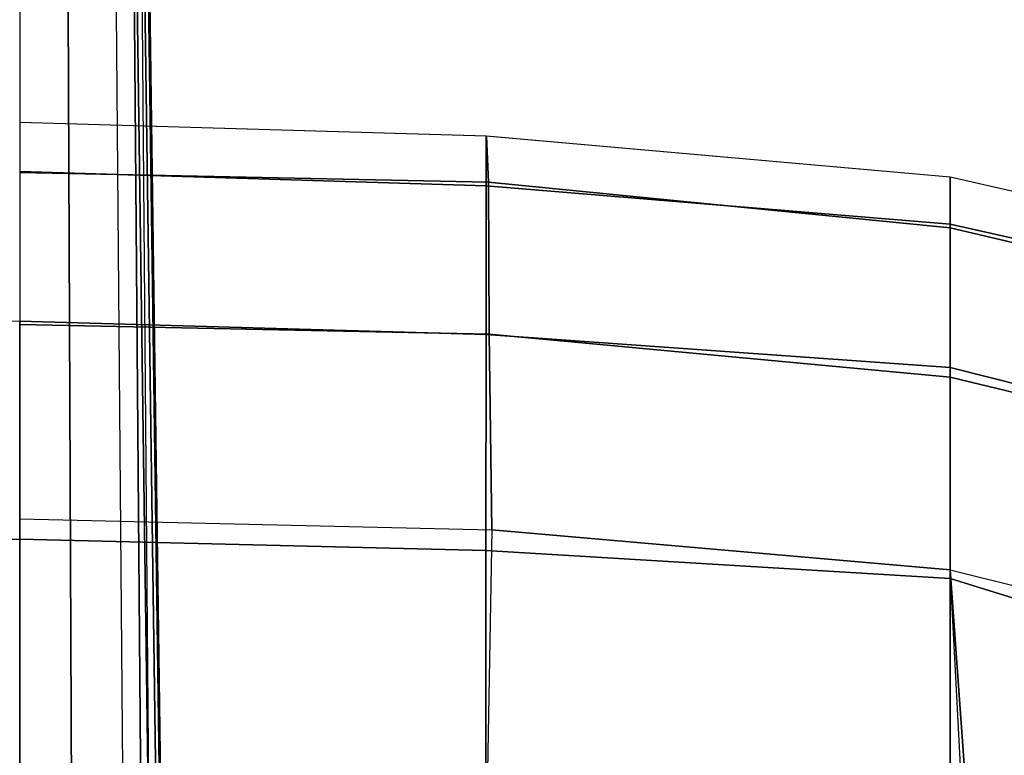
# Model space of a CAD drawing. Units: inches. Extents: x -2 to 275, y -6 to 73.
# Drawn here: x 138 to 142, y 31 to 35 of the extents above; entities that cross this region are included whole.
import ezdxf

# ---------------------------------------------------------------- set-up
doc = ezdxf.new("R2010")
doc.units = ezdxf.units.IN
doc.header["$MEASUREMENT"] = 0
doc.layers.get('0').update_dxf_attribs({"lineweight": 30})
for name, color, linetype in [('SEAT-BASE', 5, 'Continuous'), ('SEAT-FABRIC', 5, 'Continuous'), ('SEAT-SEATPAD', 5, 'Continuous')]:
    doc.layers.add(name, color=color, linetype=linetype)

# ---------------------------------------------------------------- blocks, each defined once
blk = doc.blocks.new('1LINO_CHAIR_STD_ARMS_1T')
at = {"layer": 'SEAT-BASE'}
for points in [[(1.9615, 0.6358, 4.4418), (1.9615, -0.6358, 4.4418), (13.0001, -0.4825, 2.7922), (13.0001, 0.4825, 2.7922)], [(1.9685, -0.246, 6.4769), (13.4439, -0.1976, 3.8045), (13.4439, 0, 3.809), (1.9685, 0, 6.4838)], [(1.9685, -0.4912, 6.4564), (13.4439, -0.3948, 3.7913), (13.4439, -0.1976, 3.8045), (1.9685, -0.246, 6.4769)], [(13.4387, -0.4695, 3.7558), (1.9631, -0.5638, 6.4208), (1.9685, -0.4912, 6.4564), (13.4439, -0.3948, 3.7913)], [(13.4229, -0.5024, 3.6812), (1.9476, -0.5962, 6.348), (1.9631, -0.5638, 6.4208), (13.4387, -0.4695, 3.7558)], [(1.9637, -0.6683, 4.4547), (13.0021, -0.515, 2.805), (13.0001, -0.4825, 2.7922), (1.9615, -0.6358, 4.4418)], [(1.9476, -0.5962, 6.348), (1.9685, -0.6867, 4.5591), (13.198, -0.5323, 2.8643), (13.4229, -0.5024, 3.6812)], [(1.9685, -0.6829, 4.4861), (13.0068, -0.5297, 2.8364), (13.0021, -0.515, 2.805), (1.9637, -0.6683, 4.4547)], [(1.9685, -0.6867, 4.5591), (1.9685, -0.6829, 4.4861), (13.0068, -0.5297, 2.8364), (13.198, -0.5323, 2.8643)]]:
    blk.add_3dface(points, dxfattribs=at)
at = {"layer": 'SEAT-FABRIC'}
for points in [[(10.2443, 0, 19.5415), (10.1976, 1.9428, 19.5791), (8.2414, 1.9413, 19.9882), (8.2704, 0, 19.9518)], [(10.1976, 1.9428, 19.5791), (10.2444, 0, 19.5415), (11.1538, 0, 19.0066), (11.0979, 1.9437, 19.0496)], [(8.2704, 0, 19.9518), (8.2414, -1.9413, 19.9882), (10.1976, -1.9428, 19.5791), (10.2443, 0, 19.5415)], [(11.0979, -1.9437, 19.0496), (11.1538, 0, 19.0066), (10.2444, 0, 19.5415), (10.1976, -1.9428, 19.5791)], [(10.33, 0, 15.4302), (10.2835, -1.9681, 15.4436), (11.0996, -1.9574, 15.7566), (11.1392, 0, 15.7272)], [(11.1392, 0, 15.7272), (11.0996, -1.9574, 15.7566), (11.732, -1.954, 16.3484), (11.7724, 0, 16.3011)], [(11.9239, -1.9449, 17.1923), (11.9813, 0, 17.1277), (11.7767, 0, 18.161), (11.717, -1.9444, 18.2142)], [(11.7724, 0, 16.3011), (11.732, -1.954, 16.3484), (11.9239, -1.9458, 17.1924), (11.9813, 0, 17.1277)], [(11.717, -1.9444, 18.2142), (11.7767, 0, 18.161), (11.1538, 0, 19.0066), (11.0979, -1.9437, 19.0496)], [(8.2414, -1.9413, 19.9882), (8.174, -3.878, 20.109), (10.0811, -3.878, 19.7148), (10.1976, -1.9428, 19.5791)], [(10.9597, -3.878, 19.194), (11.0979, -1.9437, 19.0496), (10.1976, -1.9428, 19.5791), (10.081, -3.878, 19.7148)], [(10.2835, -1.9681, 15.4436), (10.1174, -3.878, 15.5513), (10.9198, -3.878, 15.912), (11.0996, -1.9574, 15.7566)], [(11.0996, -1.9574, 15.7566), (10.9198, -3.878, 15.912), (11.542, -3.878, 16.5254), (11.732, -1.954, 16.3484)], [(11.5575, -3.878, 18.3713), (11.717, -1.9444, 18.2142), (11.0979, -1.9437, 19.0496), (10.9597, -3.878, 19.194)], [(11.732, -1.954, 16.3484), (11.542, -3.878, 16.5254), (11.7529, -3.878, 17.3701), (11.9239, -1.9458, 17.1924)], [(11.7529, -3.878, 17.3701), (11.9239, -1.9449, 17.1923), (11.717, -1.9444, 18.2142), (11.5575, -3.878, 18.3713)], [(7.8111, -4.8379, 20.2262), (9.5744, -5.5067, 19.9897), (10.081, -3.878, 19.7147), (8.174, -3.878, 20.109)], [(9.5744, -5.5067, 19.9897), (10.45, -5.8994, 19.5554), (10.9597, -3.878, 19.194), (10.081, -3.878, 19.7147)], [(10.1174, -3.878, 15.5513), (9.6943, -5.5739, 15.7804), (10.4339, -5.8941, 16.2396), (10.9198, -3.878, 15.912)], [(10.9198, -3.878, 15.912), (10.4339, -5.8941, 16.2396), (11.0068, -6.1491, 16.9169), (11.542, -3.878, 16.5254)], [(10.45, -5.8994, 19.5554), (11.0428, -6.1736, 18.7398), (11.5575, -3.878, 18.3713), (10.9597, -3.878, 19.194)], [(11.542, -3.878, 16.5254), (11.0068, -6.1491, 16.9169), (11.2164, -6.2416, 17.8056), (11.7529, -3.878, 17.3701)], [(11.0428, -6.1736, 18.7398), (11.2164, -6.2416, 17.8056), (11.7529, -3.878, 17.3701), (11.5575, -3.878, 18.3713)]]:
    blk.add_3dface(points, dxfattribs=at)
at = {"layer": 'SEAT-SEATPAD'}
for points in [[(10.2835, -1.9681, 15.4436), (9.1261, -1.9477, 15.2762), (9.2731, 0, 15.2788), (10.33, 0, 15.4302)], [(8.6684, -3.9545, 15.2682), (10.1174, -3.878, 15.5513), (10.2835, -1.9681, 15.4436), (9.1261, -1.9477, 15.2762)], [(9.6943, -5.5739, 15.7804), (8.4794, -4.6875, 15.2765), (8.6481, -3.9834, 15.2678), (10.1174, -3.878, 15.5513)], [(8.6684, -3.9545, 15.2682), (8.6684, -3.9545, 15.2682), (10.1174, -3.878, 15.5513), (8.6481, -3.9834, 15.2678)]]:
    blk.add_3dface(points, dxfattribs=at)

msp = doc.modelspace()

# ---------------------------------------------------------------- block references
at = {"rotation": 90}
msp.add_blockref('1LINO_CHAIR_STD_ARMS_1T', (137.8858, 22.0928), dxfattribs=at)

doc.saveas('drawing.dxf')
